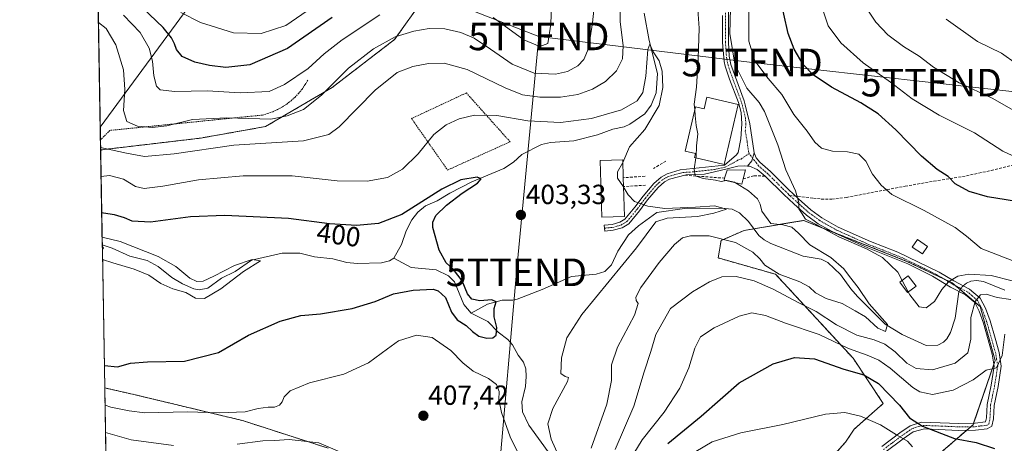
# Model space of a CAD drawing. Units: metres. Extents: x 616771 to 620197, y 4782644 to 4785016.
# Drawn here: x 616771 to 617128, y 4783144 to 4783297 of the extents above; entities that cross this region are included whole.
import ezdxf
from ezdxf.enums import TextEntityAlignment as Align

# ---------------------------------------------------------------- set-up
doc = ezdxf.new("R2010")
doc.units = ezdxf.units.M
doc.header["$MEASUREMENT"] = 0
for name, pattern in [('TRAZO_Y_PUNTO', [1, 0.5, -0.25, 0, -0.25]), ('TRAZOS', [0.75, 0.5, -0.25]), ('TRAZOSX2', [1.5, 1, -0.5])]:
    doc.linetypes.add(name, pattern=pattern)
doc.layers.get('0').update_dxf_attribs({"lineweight": 5})
for name, color, linetype, lineweight in [('Alambrada', 19, 'TRAZOS', 0), ('Arbolado forestal', 92, 'TRAZOS', 0), ('Arbolado forestal CxS', 92, 'Continuous', 0), ('Camino', 19, 'Continuous', 0), ('Camino Cxs', 19, 'Continuous', 0), ('Camino eje', 39, 'TRAZO_Y_PUNTO', 13), ('Carátula', 7, 'Continuous', 5), ('Comarca CxS', 133, 'Continuous', 0), ('Comunidad Autónoma CxS', 142, 'Continuous', 0), ('Corriente natural lineal', 142, 'Continuous', 13), ('Corriente natural lineal oculto', 19, 'TRAZO_Y_PUNTO', 13), ('Curva de nivel maestra', 36, 'Continuous', 30), ('Curva de nivel normal', 36, 'Continuous', 0), ('Edificación', 1, 'Continuous', 13), ('Edificación Cxs', 1, 'Continuous', 13), ('Edificación ligera', 1, 'Continuous', 0), ('Edificación ligera Cxs', 1, 'Continuous', 0), ('Municipio CxS', 142, 'Continuous', 0), ('Muro lineal', 1, 'TRAZOSX2', 13), ('Pista no pavimentada', 254, 'Continuous', 13), ('Pista no pavimentada Cxs', 254, 'Continuous', 0), ('Pista pavimentada eje', 135, 'TRAZO_Y_PUNTO', 0), ('Prado', 92, 'Continuous', 0), ('Prado CxS', 92, 'Continuous', 0), ('Provincia CxS', 1, 'Continuous', 0), ('Punto de cota en terreno', 7, 'Continuous', 0), ('Rótulo de curva de nivel directora', 19, 'Continuous', 0), ('Rótulo de punto de cota en terreno', 19, 'Continuous', 0), ('Senda', 19, 'TRAZOSX2', 0), ('Tendido', 6, 'Continuous', 0), ('Torre de tendido puntual', 7, 'Continuous', 0)]:
    doc.layers.add(name, color=color, linetype=linetype, lineweight=lineweight)
doc.styles.add('Arial', font='txt', dxfattribs={"height": 0.2})

# ---------------------------------------------------------------- blocks, each defined once
blk = doc.blocks.new('*U159')
at = {"layer": 'Arbolado forestal CxS', "color": 92, "linetype": 'Continuous', "lineweight": 0}
for points in [[(616917.96, 4783305.22, 419.38), (616907.21, 4783290.17, 414.52), (616884.63, 4783272.83, 414.31), (616860.47, 4783258.65, 413.02), (616836.83, 4783254.44, 411.22), (616801.12, 4783250.24, 409.38), (616800.67, 4783249.96, 409.25), (616799.58, 4783313.75, 425.74)], [(616802.57, 4783139.52, 414.56), (616802.15, 4783163.93, 402.77), (616812.7, 4783161.57, 402.75), (616852.09, 4783152.12, 406.16), (616883.08, 4783142.13, 410.18)], [(617065.46, 4783138.54, 436.42), (617070.71, 4783144.32, 433.44), (617073.86, 4783149.05, 431.33), (617084.35, 4783158.3, 426.39), (617073.42, 4783174.69, 422.03), (617045.33, 4783205.12, 410.52), (617024.49, 4783211.04, 412.64), (617025.54, 4783217.35, 410.04), (617028.1, 4783218.47, 409.05), (617033.94, 4783221.03, 406.88), (617055.47, 4783224.63, 413.52), (617092.93, 4783209.8, 415.53), (617109.32, 4783202, 414.05), (617119.46, 4783193.42, 415.29), (617124.93, 4783173.91, 419.21), (617116.93, 4783150.62, 423.04), (617105.38, 4783140.64, 427.09)]]:
    blk.add_polyline3d(points, dxfattribs=at)
blk.add_polyline3d([(616801.7, 4783214.55, 393.82), (616801.29, 4783214.22, 393.73), (616801.27, 4783215.19, 393.97), (616801.7, 4783214.55, 393.82)], close=True, dxfattribs=at)
blk = doc.blocks.new('*U172')
at = {"layer": 'Curva de nivel normal', "color": 36, "linetype": 'Continuous', "lineweight": 0}
blk.add_polyline3d([(617132.66, 4783281.38, 440), (617127.22, 4783285.24, 440), (617118.56, 4783289.5, 440), (617107.16, 4783297.56, 440)], dxfattribs=at)
blk = doc.blocks.new('*U183')
at = {"layer": 'Curva de nivel normal', "color": 36, "linetype": 'Continuous', "lineweight": 0}
for points in [[(616829.78, 4783299.96, 430), (616836.84, 4783296.32, 430), (616848.88, 4783292.6, 430), (616858.85, 4783292.35, 430), (616867.77, 4783295.25, 430), (616877.5, 4783301.88, 430)], [(617061.8, 4783302.77, 430), (617064.42, 4783295.18, 430), (617069.03, 4783289.03, 430), (617077.04, 4783281.7, 430), (617086.93, 4783274.76, 430), (617094.81, 4783268.66, 430), (617104.57, 4783262.71, 430), (617117.44, 4783256.35, 430), (617127.64, 4783249.67, 430), (617134.17, 4783246.67, 430)], [(617094.94, 4783142.62, 430), (617093.16, 4783144.61, 430), (617089.2, 4783146.9, 430), (617083.32, 4783150.57, 430), (617076.11, 4783153.66, 430), (617070.43, 4783155.08, 430), (617063.44, 4783154.38, 430), (617048, 4783150.7, 430), (617032.67, 4783147.64, 430), (617022.34, 4783144.45, 430), (617016.37, 4783140.89, 430)]]:
    blk.add_polyline3d(points, dxfattribs=at)
blk = doc.blocks.new('*U187')
at = {"layer": 'Curva de nivel normal', "color": 36, "linetype": 'Continuous', "lineweight": 0}
blk.add_polyline3d([(616801.21, 4783218.54, 395), (616807.74, 4783216.97, 395), (616821.56, 4783211.56, 395), (616827.96, 4783207.91, 395), (616832.96, 4783203.74, 395), (616835.55, 4783202.52, 395), (616837.84, 4783202.65, 395), (616841.75, 4783204.38, 395), (616849.21, 4783208.35, 395), (616855.54, 4783210.46, 395), (616858.56, 4783210.03, 395), (616852.48, 4783206.1, 395), (616844.18, 4783199.87, 395), (616838.28, 4783196.37, 395), (616835.02, 4783196.51, 395), (616831.52, 4783198.5, 395), (616826.84, 4783199.82, 395), (616822.5, 4783201.81, 395), (616818.09, 4783204.74, 395), (616812.85, 4783206.97, 395), (616805.06, 4783209.26, 395), (616801.38, 4783210.5, 395), (616801.35, 4783210.5, 395)], dxfattribs=at)
blk = doc.blocks.new('*U204')
at = {"layer": 'Curva de nivel normal', "color": 36, "linetype": 'Continuous', "lineweight": 0}
blk.add_polyline3d([(617135.95, 4783262.04, 435), (617123.88, 4783268.9, 435), (617111.82, 4783274.5, 435), (617102.58, 4783280.16, 435), (617097.32, 4783284.14, 435), (617091.66, 4783287.62, 435), (617085.96, 4783291.83, 435), (617081.64, 4783296.49, 435), (617078.49, 4783301.16, 435)], dxfattribs=at)
blk = doc.blocks.new('*U233')
at = {"layer": 'Curva de nivel normal', "color": 36, "linetype": 'Continuous', "lineweight": 0}
for points in [[(616993.98, 4783140.22, 420), (616997, 4783145.13, 420), (617004.9, 4783155.16, 420), (617010.62, 4783163.82, 420), (617013.83, 4783171.18, 420), (617016.02, 4783178.34, 420), (617018.08, 4783182.42, 420), (617023, 4783185.75, 420), (617032.12, 4783189.99, 420), (617036.74, 4783191.12, 420), (617041.63, 4783190.14, 420), (617048.96, 4783187.44, 420), (617061.13, 4783183.35, 420), (617071.73, 4783178.26, 420), (617078.47, 4783175.82, 420), (617082.71, 4783174.01, 420), (617086.9, 4783171.05, 420), (617095.12, 4783164.1, 420), (617097.62, 4783162.58, 420), (617102.14, 4783161.51, 420), (617109.68, 4783163.09, 420), (617116.98, 4783166.92, 420), (617121.65, 4783170.36, 420), (617125.34, 4783171.23, 420), (617127.5, 4783175.71, 420), (617128.45, 4783183.44, 420)], [(617131.64, 4783209.83, 420), (617119.78, 4783214.45, 420), (617114.58, 4783218.9, 420), (617110.42, 4783222.12, 420), (617099.17, 4783228.25, 420), (617087.42, 4783234.03, 420), (617083.62, 4783237.36, 420), (617080.45, 4783241.4, 420), (617078.01, 4783246.11, 420), (617075.5, 4783248.63, 420), (617071.36, 4783249.54, 420), (617065.99, 4783249.7, 420), (617061.99, 4783250.85, 420), (617059.6, 4783253.02, 420), (617056.76, 4783257, 420), (617051.96, 4783263.03, 420), (617047.6, 4783270.28, 420), (617042.62, 4783276.02, 420), (617037.84, 4783282.5, 420), (617035.62, 4783289.62, 420), (617035.68, 4783301.74, 420)], [(616964.85, 4783323.12, 420), (616963.81, 4783295.69, 420), (616962.72, 4783288.74, 420), (616959.87, 4783287.62, 420), (616954.11, 4783290.09, 420), (616942.99, 4783298.2, 420)], [(616901.84, 4783299.14, 420), (616888.19, 4783290.08, 420), (616881.72, 4783285.02, 420), (616875.86, 4783279.66, 420), (616867.33, 4783273.87, 420), (616861.7, 4783271.29, 420), (616851.21, 4783270.88, 420), (616839.42, 4783271.58, 420), (616827.56, 4783271.29, 420), (616822.3, 4783271.91, 420), (616820.9, 4783273.22, 420), (616819.95, 4783277, 420), (616819.5, 4783282.31, 420), (616818.23, 4783286.99, 420), (616814.95, 4783292.66, 420), (616808.9, 4783299, 420)]]:
    blk.add_polyline3d(points, dxfattribs=at)
blk = doc.blocks.new('*U246')
at = {"layer": 'Curva de nivel normal', "color": 36, "linetype": 'Continuous', "lineweight": 0}
blk.add_polyline3d([(616989.92, 4783245.67, 405), (616992.41, 4783251.35, 405), (616997.91, 4783257.58, 405), (617003.16, 4783266.29, 405), (617004.49, 4783272.84, 405), (617004.19, 4783278.7, 405), (617003.09, 4783282.42, 405), (617000.99, 4783285.74, 405), (616999.74, 4783288.52, 405), (616999.06, 4783286.54, 405), (616998.34, 4783276.85, 405), (616997.17, 4783271.03, 405), (616995.11, 4783267.94, 405), (616989.48, 4783264.66, 405), (616978.55, 4783261.55, 405), (616967.38, 4783260.08, 405), (616955.47, 4783260.72, 405), (616944.3, 4783262.66, 405), (616936.17, 4783262.75, 405), (616930.65, 4783261.47, 405), (616925.88, 4783259.32, 405), (616921.5, 4783255.74, 405), (616915.78, 4783248.78, 405), (616910.13, 4783243.17, 405), (616904.64, 4783240.24, 405), (616897.23, 4783238.86, 405), (616886.44, 4783239.02, 405), (616870.13, 4783240.76, 405), (616852.38, 4783240.82, 405), (616836.14, 4783239.28, 405), (616823.2, 4783237.04, 405), (616816.41, 4783236.22, 405), (616813.26, 4783236.96, 405), (616808.95, 4783239.63, 405), (616803.82, 4783240.92, 405), (616800.83, 4783240.58, 405)], dxfattribs=at)
blk = doc.blocks.new('*U256')
at = {"layer": 'Curva de nivel maestra', "color": 36, "linetype": 'Continuous', "lineweight": 30}
blk.add_polyline3d([(616802.01, 4783172.09, 400), (616806.78, 4783171.59, 400), (616811.47, 4783172.86, 400), (616817.7, 4783173.42, 400), (616831.03, 4783173.66, 400), (616843.37, 4783176.82, 400), (616854.22, 4783183.01, 400), (616865.78, 4783188.09, 400), (616873.21, 4783190.18, 400), (616880.35, 4783190.8, 400), (616891.87, 4783192.73, 400), (616900.23, 4783195.22, 400), (616906.78, 4783198.09, 400), (616913.89, 4783199.35, 400), (616921.16, 4783199.7, 400), (616923.01, 4783199.13, 400), (616925.72, 4783196.65, 400), (616927.88, 4783191.43, 400), (616929.9, 4783188.67, 400), (616933.22, 4783186.58, 400), (616935.41, 4783184.41, 400), (616937.74, 4783182.74, 400), (616940.66, 4783181.99, 400), (616942.85, 4783182.11, 400), (616944.04, 4783183.07, 400), (616944.29, 4783185.88, 400), (616943.25, 4783189.67, 400), (616943.35, 4783192.68, 400), (616944.04, 4783195.12, 400), (616942.44, 4783195.86, 400), (616938.14, 4783195.51, 400), (616935.24, 4783196.12, 400), (616933.62, 4783198.09, 400), (616931.66, 4783202.77, 400), (616928.54, 4783206.87, 400), (616925.92, 4783209.28, 400), (616923.38, 4783213.83, 400), (616921.08, 4783222.06, 400), (616921.02, 4783223.96, 400), (616922.12, 4783226.44, 400), (616926, 4783230.12, 400), (616931.7, 4783234.55, 400), (616937.21, 4783238.18, 400), (616938.61, 4783239.73, 400), (616937.1, 4783240.31, 400), (616931.18, 4783239.39, 400), (616924.3, 4783236, 400), (616909.9, 4783226.82, 400), (616901.36, 4783223.55, 400), (616893.43, 4783222.8, 400), (616883.64, 4783223.4, 400), (616868.77, 4783225.28, 400), (616845.68, 4783226.46, 400), (616833.26, 4783225.9, 400), (616818.79, 4783224.04, 400), (616812.15, 4783224.38, 400), (616809.37, 4783225.56, 400), (616805.7, 4783226.63, 400), (616801.71, 4783227.32, 400), (616801.06, 4783227.4, 400)], dxfattribs=at)
blk = doc.blocks.new('5PATER')
at = {"layer": 'Carátula', "linetype": 'Continuous', "lineweight": 5}
h = blk.add_hatch(color=250, dxfattribs=at)
edge = h.paths.add_edge_path()
edge.add_ellipse((0, 0.01), major_axis=(-1.33, -1.34), ratio=0.999422, start_angle=0, end_angle=360)
blk = doc.blocks.new('5TTEND')
blk.add_text('5TTEND', height=10).set_placement((0, 0), align=Align.MIDDLE_CENTER)

msp = doc.modelspace()

# ---------------------------------------------------------------- linework, layer by layer
at = {"layer": 'Alambrada', "color": 19, "linetype": 'TRAZOS', "lineweight": 0}
for points in [[(616875.76, 4783275.49, 431.52), (616874.78, 4783273.82, 429.24), (616873.68, 4783272.22, 424.54), (616872.46, 4783270.71, 421.07), (616871.12, 4783269.3, 420.05), (616869.68, 4783268, 418.83), (616868.15, 4783266.81, 417.58), (616866.53, 4783265.75, 417.31), (616864.83, 4783264.81, 417.52), (616863.06, 4783264, 417.17), (616861.24, 4783263.34, 416.93), (616859.37, 4783262.81, 416.43), (616804.02, 4783257.24, 413.82), (616800.61, 4783253.83, 411.32)], [(616926.42, 4783242.88, 402.12), (616949.07, 4783253.13, 402.73), (616933.23, 4783270.83, 407.12), (616913.36, 4783261.55, 407.31), (616926.42, 4783242.88, 402.12)]]:
    msp.add_polyline3d(points, dxfattribs=at)
at = {"layer": 'Arbolado forestal', "color": 92, "linetype": 'TRAZOS', "lineweight": 0}
for points in [[(616898.67, 4783346.19, 438.77), (616908.22, 4783335.52, 434.6), (616914.99, 4783325.74, 429.45), (616915.73, 4783324.68, 429.12), (616916.46, 4783323.62, 428.77), (616917.96, 4783321.45, 427.75), (616917.96, 4783305.22, 419.38), (616907.21, 4783290.17, 414.52), (616884.63, 4783272.83, 414.31), (616860.47, 4783258.65, 413.02), (616836.83, 4783254.44, 411.22), (616801.12, 4783250.24, 409.38), (616800.67, 4783249.96, 409.25)], [(616800.67, 4783249.96, 409.25), (616800.61, 4783253.83, 410.82), (616799.58, 4783313.75, 425.74)], [(617065.46, 4783138.54, 436.42), (617070.71, 4783144.32, 433.44), (617073.86, 4783149.05, 431.33), (617084.35, 4783158.3, 426.39), (617073.42, 4783174.69, 422.03), (617045.33, 4783205.12, 410.52), (617024.49, 4783211.04, 412.64), (617025.54, 4783217.35, 410.04), (617028.1, 4783218.47, 409.05), (617033.94, 4783221.03, 406.88), (617037.43, 4783221.61, 406.72), (617055.47, 4783224.63, 413.52), (617066.16, 4783220.4, 414.63), (617092.93, 4783209.8, 415.53), (617106.26, 4783203.46, 415.11), (617109.32, 4783202, 414.05), (617110.54, 4783200.97, 413.86), (617112.21, 4783199.55, 413.98), (617119.46, 4783193.42, 415.29), (617124.93, 4783173.91, 419.21), (617124.46, 4783172.55, 419.39), (617117.11, 4783151.14, 422.94), (617116.93, 4783150.62, 423.04), (617116.06, 4783149.87, 423.18), (617114.59, 4783148.6, 423.47), (617105.38, 4783140.64, 427.09)], [(616801.29, 4783214.22, 393.73), (616801.27, 4783215.19, 393.97)], [(616801.27, 4783215.19, 393.97), (616801.7, 4783214.55, 393.82), (616801.29, 4783214.22, 393.73)], [(616802.57, 4783139.52, 414.56), (616802.15, 4783163.93, 402.77)], [(616802.15, 4783163.93, 402.77), (616812.7, 4783161.57, 402.75), (616852.09, 4783152.12, 406.16), (616883.08, 4783142.13, 410.18)]]:
    msp.add_polyline3d(points, dxfattribs=at)
at = {"layer": 'Camino', "color": 19, "linetype": 'Continuous', "lineweight": 0}
for points in [[(617035.14, 4783244.32, 411.52), (617036.77, 4783246.17, 411.72), (617037.59, 4783249.09, 411.94)], [(617037.59, 4783249.09, 411.94), (617038.33, 4783247.25, 411.93), (617039.57, 4783245.7, 411.98), (617043.43, 4783242.35, 412.57), (617049.99, 4783235.84, 414), (617053.63, 4783232.46, 414.67), (617058.1, 4783228.51, 415.54), (617062.13, 4783225.55, 415.65), (617068.02, 4783222.24, 415.39), (617079.71, 4783217, 415.47), (617089.64, 4783213.18, 415.53), (617104.63, 4783205.92, 416.14), (617109.95, 4783202.69, 413.98), (617115.58, 4783199.78, 414.08), (617119.49, 4783196.46, 414.86), (617121.41, 4783192.83, 415.83), (617123.08, 4783188.21, 417.2), (617124.86, 4783181.93, 418.66), (617126.33, 4783176.77, 419.17), (617127.11, 4783171.87, 419.96), (617125.96, 4783164.49, 420.97), (617124.52, 4783157.59, 421.83), (617124.29, 4783152.79, 422.73), (617123.69, 4783150.06, 423.14), (617122.03, 4783149.08, 423.31), (617117.79, 4783148.63, 423.42), (617111.73, 4783148.57, 423.54), (617099.32, 4783149.13, 425.29), (617095.22, 4783148.02, 426.99), (617091.6, 4783145.53, 429.62), (617084.97, 4783140.56, 434.15)], [(617083.8, 4783142.67, 433.42), (617090.38, 4783147.61, 428.84), (617094.09, 4783150.16, 426.36), (617098.26, 4783151.56, 424.71), (617111.7, 4783151.09, 422.84), (617117.65, 4783151.14, 422.93), (617121.47, 4783151.66, 422.79), (617121.79, 4783153.12, 422.51), (617122.02, 4783157.9, 421.72), (617123.48, 4783164.94, 420.91), (617124.57, 4783171.86, 419.55), (617123.87, 4783176.23, 418.79), (617120.68, 4783187.44, 416.53), (617119.11, 4783191.81, 415.46), (617117.49, 4783194.86, 414.72), (617114.17, 4783197.67, 414.22), (617108.72, 4783200.5, 413.88), (617102.17, 4783204.4, 415.94), (617093.22, 4783208.86, 415.48), (617078.74, 4783214.67, 414.88), (617066.89, 4783219.99, 414.66), (617060.76, 4783223.44, 414.94), (617056.52, 4783226.55, 414.73), (617051.89, 4783230.65, 413.71), (617048.25, 4783234.03, 413.08), (617041.52, 4783240.7, 411.91), (617038.7, 4783243.13, 411.75), (617035.88, 4783244.24, 411.56), (617035.14, 4783244.32, 411.52)]]:
    msp.add_polyline3d(points, dxfattribs=at)
at = {"layer": 'Camino Cxs', "color": 19, "linetype": 'Continuous', "lineweight": 0}
msp.add_polyline3d([(617083.8, 4783142.67, 433.42), (617090.38, 4783147.61, 428.84), (617094.09, 4783150.16, 426.36), (617098.26, 4783151.56, 424.71), (617111.7, 4783151.09, 422.84), (617117.65, 4783151.14, 422.93), (617121.47, 4783151.66, 422.79), (617121.79, 4783153.12, 422.51), (617122.02, 4783157.9, 421.72), (617123.48, 4783164.94, 420.91), (617124.57, 4783171.86, 419.55), (617123.87, 4783176.23, 418.79), (617120.68, 4783187.44, 416.53), (617119.11, 4783191.81, 415.46), (617117.49, 4783194.86, 414.72), (617114.17, 4783197.67, 414.22), (617108.72, 4783200.5, 413.88), (617102.17, 4783204.4, 415.94), (617093.22, 4783208.86, 415.48), (617078.74, 4783214.67, 414.88), (617066.89, 4783219.99, 414.66), (617060.76, 4783223.44, 414.94), (617056.52, 4783226.55, 414.73), (617051.89, 4783230.65, 413.71), (617048.25, 4783234.03, 413.08), (617041.52, 4783240.7, 411.91), (617038.7, 4783243.13, 411.75), (617035.88, 4783244.24, 411.56), (617035.14, 4783244.32, 411.52), (617035.14, 4783244.32, 411.52), (617036.77, 4783246.17, 411.72), (617037.59, 4783249.09, 411.94), (617038.33, 4783247.25, 411.93), (617039.57, 4783245.7, 411.98), (617043.43, 4783242.35, 412.57), (617049.99, 4783235.84, 414), (617053.63, 4783232.46, 414.67), (617058.1, 4783228.51, 415.54), (617062.13, 4783225.55, 415.65), (617068.02, 4783222.24, 415.39), (617079.71, 4783217, 415.47), (617089.64, 4783213.18, 415.53), (617104.63, 4783205.92, 416.14), (617109.95, 4783202.69, 413.98), (617115.58, 4783199.78, 414.08), (617119.49, 4783196.46, 414.86), (617121.41, 4783192.83, 415.83), (617123.08, 4783188.21, 417.2), (617124.86, 4783181.93, 418.66), (617126.33, 4783176.77, 419.17), (617127.11, 4783171.87, 419.96), (617125.96, 4783164.49, 420.97), (617124.52, 4783157.59, 421.83), (617124.29, 4783152.79, 422.73), (617123.69, 4783150.06, 423.14), (617122.03, 4783149.08, 423.31), (617117.79, 4783148.63, 423.42), (617111.73, 4783148.57, 423.54), (617099.32, 4783149.13, 425.29), (617095.22, 4783148.02, 426.99), (617091.6, 4783145.53, 429.62), (617084.97, 4783140.56, 434.15)], dxfattribs=at)
at = {"layer": 'Camino eje', "color": 39, "linetype": 'TRAZO_Y_PUNTO', "lineweight": 13}
for points in [[(617050.37, 4783233.7, 413.92), (617049.99, 4783234.13, 413.81), (617049.12, 4783234.94, 413.55), (617045.84, 4783238.19, 412.86), (617042.48, 4783241.53, 412.23), (617041.07, 4783242.74, 411.98), (617039.14, 4783244.42, 411.87), (617035.71, 4783248.88, 411.78)], [(617084.39, 4783141.62, 433.77), (617087.7, 4783144.1, 431.65), (617090.99, 4783146.57, 429.23), (617094.66, 4783149.09, 426.68), (617096.74, 4783149.79, 425.76), (617098.79, 4783150.35, 425.01), (617105.51, 4783150.11, 423.59), (617111.72, 4783149.83, 423.19), (617114.69, 4783149.86, 423.19), (617117.72, 4783149.89, 423.17), (617119.63, 4783150.15, 423.11), (617121.76, 4783150.37, 423.05), (617122.58, 4783150.86, 422.98), (617123.04, 4783152.96, 422.62), (617123.27, 4783157.75, 421.77), (617124, 4783161.27, 421.37), (617124.72, 4783164.72, 420.94), (617125.27, 4783168.18, 420.34), (617125.84, 4783171.87, 419.69), (617125.45, 4783174.32, 419.26), (617125.1, 4783176.5, 418.98), (617122.77, 4783184.69, 417.76), (617121.88, 4783187.83, 416.83), (617121.1, 4783190.01, 416.2), (617120.26, 4783192.32, 415.64), (617119.45, 4783193.85, 415.23), (617118.49, 4783195.66, 414.82), (617116.54, 4783197.32, 414.42), (617114.88, 4783198.73, 414.23), (617112.06, 4783200.18, 413.91), (617109.34, 4783201.6, 414), (617106.68, 4783203.21, 414.92), (617103.4, 4783205.16, 415.96), (617098.93, 4783207.39, 415.92), (617091.43, 4783211.02, 415.49), (617084.19, 4783213.93, 415.24), (617079.23, 4783215.84, 415.17), (617073.38, 4783218.46, 415.22), (617067.46, 4783221.12, 415.03), (617064.51, 4783222.77, 415.09), (617061.45, 4783224.5, 415.35), (617057.31, 4783227.53, 415.14), (617055, 4783229.58, 414.66), (617052.76, 4783231.56, 414.22), (617051.85, 4783232.4, 414.16), (617050.37, 4783233.7, 413.92)]]:
    msp.add_polyline3d(points, dxfattribs=at)
at = {"layer": 'Comarca CxS', "color": 133, "linetype": 'Continuous', "lineweight": 0}
msp.add_polyline3d([(620197.14, 4782702.51, 563.73), (616811.1, 4782643.56, 502.31), (616771.32, 4784957.14, 392.99), (620156.22, 4785016.14, 690.7), (620197.14, 4782702.51, 563.73)], close=True, dxfattribs=at)
msp.add_polyline3d([(620197.14, 4782702.51, 563.73), (616811.1, 4782643.56, 502.31), (616771.32, 4784957.14, 392.99), (620156.22, 4785016.14, 690.7), (620197.14, 4782702.51, 563.73)], close=True, dxfattribs=at)
at = {"layer": 'Comunidad Autónoma CxS', "color": 142, "linetype": 'Continuous', "lineweight": 0}
msp.add_polyline3d([(620197.14, 4782702.51, 563.73), (616811.1, 4782643.56, 502.31), (616771.32, 4784957.14, 392.99), (620156.22, 4785016.14, 690.7), (620197.14, 4782702.51, 563.73)], close=True, dxfattribs=at)
msp.add_polyline3d([(620197.14, 4782702.51, 563.73), (616811.1, 4782643.56, 502.31), (616771.32, 4784957.14, 392.99), (620156.22, 4785016.14, 690.7), (620197.14, 4782702.51, 563.73)], close=True, dxfattribs=at)
at = {"layer": 'Corriente natural lineal', "color": 142, "linetype": 'Continuous', "lineweight": 13}
for points in [[(616997.68, 4783299.76, 405.97), (616999.45, 4783289.85, 405.45), (617002.55, 4783277.88, 404.59), (617002.04, 4783270.88, 404.29), (617000.24, 4783266.39, 404.1), (616997.95, 4783263.31, 403.73), (616992.47, 4783259.51, 403.58), (616990.42, 4783258.5, 403.37), (616986.29, 4783257.67, 403.5), (616980.77, 4783255.62, 402.99), (616972.15, 4783253.48, 401.88), (616963.72, 4783252.84, 401.82), (616960.42, 4783252.09, 401.75), (616953.34, 4783248.48, 400.87), (616950.29, 4783245.71, 400.78), (616946.79, 4783243.43, 400.34), (616935.17, 4783238.61, 399.66), (616927.19, 4783234.52, 399.31), (616922.66, 4783231.75, 399.36), (616918.47, 4783229.92, 399.29), (616915.7, 4783227.65, 398.82), (616913.45, 4783224.87, 398.75), (616911.45, 4783220.86, 398.08), (616909.7, 4783215.89, 397.69), (616907, 4783211, 396.77)], [(617111.81, 4783198.89, 414.04), (617111.75, 4783198.79, 414.05), (617110.4, 4783189.21, 413.18), (617108.73, 4783183.99, 411.98), (617107.4, 4783181.72, 411.59), (617106.17, 4783180.52, 411.4), (617104.17, 4783179.45, 411.26), (617099.93, 4783179.33, 410.98), (617091.15, 4783183.26, 410.68), (617085.04, 4783187.08, 410.51), (617075.02, 4783197.01, 409.34), (617072.57, 4783199.79, 408.94), (617068.88, 4783205.01, 408.97), (617064.23, 4783209.39, 408.74), (617061.83, 4783210.54, 408.91), (617055.29, 4783211.7, 408.01), (617043.62, 4783216.26, 407.85), (617041.24, 4783217.54, 407.62), (617039.21, 4783219.21, 406.92), (617035.45, 4783224.28, 406.72), (617032.22, 4783227.41, 405.77), (617029.54, 4783228.66, 404.92), (617025.7, 4783229.08, 404.63), (617012.36, 4783228.94, 404.02), (617002.31, 4783227.49, 404.83), (616995.57, 4783222.61, 403.11), (616992, 4783219.35, 402.67), (616988.14, 4783213.45, 402.77), (616985.88, 4783208.52, 402.31), (616983.44, 4783206.15, 402.99), (616980.3, 4783205.16, 402.35), (616971.3, 4783204.31, 401.13), (616960.75, 4783199.56, 400.47), (616951.62, 4783196.07, 401.02), (616950.02, 4783195.7, 401.03), (616946.24, 4783195.71, 400.92), (616940.9, 4783194.29, 399.36), (616935, 4783191, 399.16)], [(616907, 4783211, 396.77), (616905.38, 4783210.03, 396.61), (616902.41, 4783209.32, 396.45), (616893.68, 4783209.02, 396.15), (616889.85, 4783209.44, 396.16), (616884.88, 4783210.73, 396.33), (616878.17, 4783211.46, 396.18), (616872.88, 4783212.8, 395.87), (616866.47, 4783212.73, 395.64), (616855.32, 4783210.23, 395.42), (616849.45, 4783206.16, 395), (616844.53, 4783203.75, 394.63), (616839.46, 4783200.11, 394.51), (616836.39, 4783199.45, 394.26), (616834.43, 4783199.85, 394.53), (616830.39, 4783201.66, 394.6), (616826.49, 4783203.96, 393.73), (616821.52, 4783207.96, 393.85), (616817.55, 4783210.05, 393.98), (616811.27, 4783211.7, 393.77), (616804.86, 4783214.57, 393.88), (616801.26, 4783215.75, 394.11)], [(616935, 4783191, 399.16), (616932.34, 4783194.16, 399.12), (616928.89, 4783202.32, 398.76), (616926.81, 4783204.61, 398.14), (616922.24, 4783206.7, 397.67), (616913.24, 4783207.59, 397.09), (616907, 4783211, 396.77)], [(617128.47, 4783199.42, 414.32), (617120.63, 4783202.46, 414.25), (617118.2, 4783202.82, 413.8), (617116.09, 4783202.6, 413.56), (617114.51, 4783201.95, 413.69), (617113.37, 4783200.92, 413.84)], [(616963.9, 4783139.46, 403.29), (616955.9, 4783150.45, 402.75), (616953.62, 4783155.25, 402.56), (616953.31, 4783158.92, 403.32), (616954.66, 4783164.5, 403.1), (616954.95, 4783168.03, 402.8), (616954.76, 4783170.86, 402.5), (616953.93, 4783173.31, 402.12), (616951.99, 4783175.83, 401.75), (616949.95, 4783179.51, 401.48), (616948.23, 4783181.46, 401.12), (616944.76, 4783184.14, 400.19), (616941, 4783188.01, 399.13), (616935, 4783191, 399.16)]]:
    msp.add_polyline3d(points, dxfattribs=at)
at = {"layer": 'Corriente natural lineal oculto', "color": 19, "linetype": 'TRAZO_Y_PUNTO', "lineweight": 13}
msp.add_polyline3d([(617113.37, 4783200.92, 413.84), (617112.63, 4783200.25, 413.91), (617111.81, 4783198.89, 414.04)], dxfattribs=at)
at = {"layer": 'Curva de nivel maestra', "color": 36, "linetype": 'Continuous', "lineweight": 30}
for points in [[(617135.7, 4783231.05, 425), (617122.14, 4783233.17, 425), (617115.44, 4783235.06, 425), (617110.44, 4783237.92, 425), (617107.82, 4783240.59, 425), (617103.84, 4783243.08, 425), (617098.27, 4783247.92, 425), (617088.92, 4783257.44, 425), (617082.56, 4783263.2, 425), (617076.22, 4783267.23, 425), (617065.53, 4783272.87, 425), (617058.94, 4783277.33, 425), (617055.31, 4783281.14, 425), (617052.11, 4783286.66, 425), (617049.93, 4783292.33, 425), (617046.79, 4783306.45, 425)], [(616884.57, 4783298.18, 425), (616868.36, 4783286.97, 425), (616854.7, 4783280.98, 425), (616846.1, 4783280.05, 425), (616840.16, 4783280.72, 425), (616834.82, 4783281.94, 425), (616830.24, 4783284.08, 425), (616828.12, 4783286.54, 425), (616827.49, 4783288.62, 425), (616826.39, 4783290.78, 425), (616823.38, 4783294.49, 425), (616815.85, 4783301.64, 425)], [(617006.31, 4783143.76, 425), (617018.35, 4783153.69, 425), (617032.07, 4783165.83, 425), (617044.41, 4783172.68, 425), (617052.18, 4783175.01, 425), (617059.44, 4783174.46, 425), (617070.1, 4783170.79, 425), (617077.31, 4783168.73, 425), (617082.65, 4783165.58, 425), (617090.25, 4783157.67, 425), (617093.9, 4783153.12, 425), (617098.6, 4783150.03, 425), (617110.13, 4783145.58, 425), (617118, 4783144.14, 425), (617124.65, 4783142.02, 425)]]:
    msp.add_polyline3d(points, dxfattribs=at)
at = {"layer": 'Curva de nivel normal', "color": 36, "linetype": 'Continuous', "lineweight": 0}
for points in [[(616981.77, 4783322.5, 415), (616978.94, 4783296.18, 415), (616977.48, 4783286.92, 415), (616975.86, 4783282.98, 415), (616973.63, 4783280.62, 415), (616969.88, 4783278.6, 415), (616965.57, 4783277.62, 415), (616957.84, 4783277.97, 415), (616949.78, 4783281.29, 415), (616942.04, 4783286.67, 415), (616936.01, 4783290.62, 415), (616931.28, 4783292.72, 415), (616925.44, 4783294.03, 415), (616919.75, 4783294.12, 415), (616914.19, 4783293.24, 415), (616907.48, 4783291.12, 415), (616899.55, 4783286.85, 415), (616890.48, 4783279.76, 415), (616880.72, 4783270, 415), (616874.2, 4783264.81, 415), (616868.23, 4783262.52, 415), (616862.37, 4783261.34, 415), (616846.4, 4783261.84, 415), (616833.92, 4783261.16, 415), (616824.7, 4783258.91, 415), (616819.37, 4783258.28, 415), (616814.03, 4783258.79, 415), (616810.17, 4783260.45, 415), (616808.91, 4783264.46, 415), (616809.45, 4783272.09, 415), (616808.92, 4783279.23, 415), (616806.15, 4783288.31, 415), (616802.69, 4783294.11, 415), (616799.88, 4783296.36, 415)], [(617016.03, 4783264.75, 410), (617015.85, 4783266.74, 410), (617016.6, 4783272.94, 410), (617017.25, 4783283.25, 410), (617017.58, 4783294.24, 410), (617016.32, 4783313, 410)], [(616989.04, 4783308.2, 410), (616989.03, 4783296.76, 410), (616990.03, 4783287.83, 410), (616989.87, 4783283.14, 410), (616987.68, 4783278.77, 410), (616983.64, 4783274.93, 410), (616978.98, 4783272.23, 410), (616973.59, 4783270.31, 410), (616967.35, 4783269.3, 410), (616959.91, 4783269.31, 410), (616953.6, 4783270.1, 410), (616947.24, 4783272.62, 410), (616933.54, 4783279.34, 410), (616925.14, 4783281.63, 410), (616919.55, 4783281.49, 410), (616913.79, 4783280.4, 410), (616908.1, 4783278.22, 410), (616900.13, 4783271.86, 410), (616887.07, 4783258.5, 410), (616883.39, 4783255.74, 410), (616874.22, 4783253.41, 410), (616848.98, 4783251.9, 410), (616827.29, 4783248.71, 410), (616816.6, 4783247.81, 410), (616810.08, 4783249.03, 410), (616800.66, 4783251, 410)], [(617091.22, 4783202.87, 415), (617089.65, 4783205.85, 415), (617084.06, 4783211.25, 415), (617078.3, 4783214.38, 415), (617068.24, 4783218.67, 415), (617060.32, 4783223.09, 415), (617056.22, 4783225.1, 415), (617054.69, 4783227.39, 415), (617053.77, 4783228.89, 415), (617053.73, 4783231.17, 415), (617052.58, 4783235.38, 415), (617049.02, 4783243, 415), (617046.18, 4783252, 415), (617043.42, 4783258.67, 415), (617041.31, 4783264.05, 415), (617039.31, 4783267.4, 415), (617034.92, 4783272.51, 415), (617030.59, 4783281.28, 415), (617028.68, 4783292.32, 415), (617029.02, 4783301.41, 415)], [(617016.46, 4783247.29, 410), (617016.5, 4783247.52, 410), (617016.68, 4783251.68, 410), (617017.13, 4783256.01, 410), (617016.56, 4783258.97, 410), (617016.22, 4783262.64, 410), (617016.03, 4783264.75, 410)], [(616990.19, 4783236.77, 405), (616987.98, 4783239.9, 405), (616987.98, 4783242.28, 405), (616989.81, 4783245.42, 405), (616989.92, 4783245.67, 405)], [(617027.38, 4783239.08, 410), (617025.65, 4783238.75, 410), (617023.5, 4783239.17, 410), (617019.09, 4783239.76, 410), (617016.15, 4783240.84, 410), (617015.78, 4783243.18, 410), (617016.46, 4783247.29, 410)], [(616978.43, 4783142.11, 410), (616984.11, 4783158.08, 410), (616985.79, 4783166.64, 410), (616985.87, 4783172.34, 410), (616988, 4783178.68, 410), (616994.13, 4783190.35, 410), (616995.55, 4783194.51, 410), (616994.83, 4783195.67, 410), (616994.68, 4783196.84, 410), (616996.48, 4783200.27, 410), (617003.18, 4783209.39, 410), (617008.71, 4783215.92, 410), (617011.6, 4783218.31, 410), (617014.48, 4783219.06, 410), (617021.24, 4783219.04, 410), (617030.82, 4783216.69, 410), (617037.02, 4783213.08, 410), (617039.55, 4783210.68, 410), (617041.37, 4783208.39, 410), (617046.57, 4783205.1, 410), (617054.05, 4783202.41, 410), (617057.54, 4783200.58, 410), (617059.74, 4783198.44, 410), (617063.68, 4783196.38, 410), (617069.4, 4783194.48, 410), (617074.21, 4783191.92, 410), (617077.89, 4783189.69, 410), (617082.41, 4783185.57, 410), (617085.11, 4783184.42, 410), (617085.88, 4783186.9, 410), (617079.23, 4783194.37, 410), (617075.26, 4783200.36, 410), (617072.08, 4783204.26, 410), (617070.08, 4783207.08, 410), (617065.38, 4783211.23, 410), (617057.79, 4783215.81, 410), (617053.64, 4783219.99, 410), (617051.17, 4783222.19, 410), (617047.96, 4783222.98, 410), (617043.55, 4783223.57, 410), (617040.3, 4783227.94, 410), (617039.76, 4783230.58, 410), (617038.8, 4783232.42, 410), (617035.55, 4783235.3, 410), (617030.76, 4783238.26, 410)], [(617030.76, 4783238.26, 410), (617030.41, 4783238.48, 410), (617027.64, 4783239.13, 410), (617027.38, 4783239.08, 410)], [(616966.58, 4783139.44, 405), (616963.97, 4783145.37, 405), (616962.81, 4783150.97, 405), (616964.62, 4783156.48, 405), (616969.88, 4783166.22, 405), (616970.24, 4783167.68, 405), (616969.05, 4783168.04, 405), (616967.5, 4783169.21, 405), (616967.71, 4783174.85, 405), (616969.65, 4783182.13, 405), (616975.14, 4783190.5, 405), (616994.87, 4783214.68, 405), (617001.89, 4783224.13, 405), (617006, 4783225.39, 405), (617016.97, 4783226.1, 405), (617022.94, 4783227.26, 405), (617027.48, 4783228.71, 405), (617023.23, 4783229.87, 405), (617016.28, 4783229.38, 405), (617005.13, 4783228.9, 405), (616999.06, 4783229.84, 405), (616994.19, 4783231.52, 405), (616991.89, 4783233.85, 405), (616990.48, 4783236.36, 405), (616990.19, 4783236.77, 405)], [(617131.06, 4783202.8, 415), (617123.45, 4783204.65, 415), (617115.4, 4783205.15, 415), (617111.38, 4783204.4, 415), (617107.97, 4783202.39, 415), (617105.57, 4783199.6, 415), (617102.98, 4783195.26, 415), (617099.89, 4783193, 415), (617097.32, 4783193.29, 415), (617093.95, 4783197.67, 415), (617093.4, 4783198.71, 415)], [(616987.22, 4783141.68, 415), (616993.99, 4783157.36, 415), (616997.73, 4783169.79, 415), (617000.06, 4783177.1, 415), (617001.93, 4783183.28, 415), (617007.27, 4783192.68, 415), (617015.17, 4783198.76, 415), (617021.34, 4783202.34, 415), (617025.84, 4783204.16, 415), (617031.02, 4783204.34, 415), (617037.54, 4783202.72, 415), (617044.42, 4783199.77, 415), (617053.77, 4783194.79, 415), (617059.98, 4783191.62, 415), (617067.45, 4783186.75, 415), (617074.73, 4783183.08, 415), (617081.06, 4783181.36, 415), (617084.98, 4783179.78, 415), (617088.64, 4783176.99, 415), (617092.86, 4783172.92, 415), (617096.26, 4783170.93, 415), (617102.24, 4783170.45, 415), (617110.36, 4783172.86, 415), (617115.04, 4783176.68, 415), (617116.15, 4783181.59, 415), (617116.11, 4783189.51, 415), (617117.65, 4783195.27, 415), (617119.58, 4783197.7, 415), (617121.71, 4783197.96, 415), (617125.68, 4783196.71, 415), (617130.54, 4783195.96, 415)], [(617093.4, 4783198.71, 415), (617091.22, 4783202.87, 415)], [(616802.26, 4783157.64, 405), (616804.37, 4783156.98, 405), (616811.03, 4783155.66, 405), (616816.7, 4783154.95, 405), (616832.03, 4783155.28, 405), (616843.78, 4783154.95, 405), (616853, 4783155.31, 405), (616857.78, 4783156.43, 405), (616861.38, 4783156.96, 405), (616863.74, 4783156.98, 405), (616865.51, 4783157.73, 405), (616866.47, 4783158.86, 405), (616867.13, 4783160.69, 405), (616869.37, 4783162.89, 405), (616876.36, 4783165.81, 405), (616888.81, 4783168.9, 405), (616897.76, 4783173.06, 405), (616904.69, 4783178.06, 405), (616908.69, 4783180.95, 405), (616915.1, 4783183.07, 405), (616920.78, 4783182.26, 405), (616927.59, 4783177.53, 405), (616931.94, 4783173.02, 405), (616935.74, 4783170.02, 405), (616941.31, 4783167.32, 405), (616944.17, 4783165.24, 405), (616945.1, 4783162.68, 405), (616945.06, 4783159.8, 405), (616946, 4783155.02, 405), (616949.1, 4783146.18, 405), (616951.7, 4783141.06, 405)], [(616802.43, 4783147.78, 410), (616811.69, 4783145.17, 410), (616827.13, 4783143.06, 410)], [(616850.2, 4783143.59, 410), (616859.49, 4783144.72, 410), (616863.69, 4783144.89, 410), (616869.02, 4783145.27, 410), (616879.78, 4783144.02, 410), (616891.83, 4783138.85, 410)]]:
    msp.add_polyline3d(points, dxfattribs=at)
at = {"layer": 'Edificación', "color": 1, "linetype": 'Continuous', "lineweight": 13}
for points in [[(617031.8, 4783266.59, 415.94), (617026.69, 4783244.88, 416.52), (617015.96, 4783247.41, 417.1), (617016.29, 4783248.88, 417.25), (617012.51, 4783249.76, 412.15), (617016.26, 4783265.73, 412.63), (617019.4, 4783265.01, 416.57), (617020.41, 4783269.27, 417.15), (617031.8, 4783266.59, 415.94)], [(616990.53, 4783226.08, 409.38), (616982.35, 4783225.83, 410.45), (616981.71, 4783246.34, 409.09), (616989.89, 4783246.59, 409.24), (616990.1, 4783240.1, 410.9)], [(617026.84, 4783239.94, 413.61), (617027.71, 4783242.89, 413.76), (617034.42, 4783242.97, 412.35), (617033.56, 4783239.66, 413.41)], [(616990.1, 4783240.1, 410.9), (616990.19, 4783236.88, 410.79)], [(617033.56, 4783239.66, 413.41), (617033.05, 4783237.71, 412.86), (617026.64, 4783239.26, 413.54), (617026.84, 4783239.94, 413.61)], [(616990.19, 4783236.88, 410.79), (616990.53, 4783226.08, 409.38)]]:
    msp.add_polyline3d(points, dxfattribs=at)
at = {"layer": 'Edificación Cxs', "color": 1, "linetype": 'Continuous', "lineweight": 13}
for points in [[(617031.8, 4783266.59, 415.94), (617026.69, 4783244.88, 416.52), (617015.96, 4783247.41, 417.1), (617016.29, 4783248.88, 417.25), (617012.51, 4783249.76, 412.15), (617016.26, 4783265.73, 412.63), (617019.4, 4783265.01, 416.57), (617020.41, 4783269.27, 417.15), (617031.8, 4783266.59, 415.94)], [(616990.53, 4783226.08, 409.38), (616982.35, 4783225.83, 410.45), (616981.71, 4783246.34, 409.09), (616989.89, 4783246.59, 409.24), (616990.1, 4783240.1, 410.9), (616990.19, 4783236.88, 410.79), (616990.53, 4783226.08, 409.38)], [(617033.56, 4783239.66, 413.41), (617033.05, 4783237.71, 412.86), (617026.64, 4783239.26, 413.54), (617026.84, 4783239.94, 413.61), (617027.71, 4783242.89, 413.76), (617034.42, 4783242.97, 412.35), (617033.56, 4783239.66, 413.41)]]:
    msp.add_polyline3d(points, close=True, dxfattribs=at)
at = {"layer": 'Edificación ligera', "color": 1, "linetype": 'Continuous', "lineweight": 0}
for points in [[(617100.42, 4783215.21, 417.13), (617098.53, 4783212.47, 416.97), (617094.85, 4783215, 416.55), (617096.73, 4783217.75, 417.21), (617100.42, 4783215.21, 417.13)], [(617096.22, 4783200.82, 417.94), (617093.15, 4783198.52, 416.69), (617090.37, 4783202.23, 417.24), (617093.43, 4783204.53, 417.41), (617096.22, 4783200.82, 417.94)]]:
    msp.add_polyline3d(points, dxfattribs=at)
at = {"layer": 'Edificación ligera Cxs', "color": 1, "linetype": 'Continuous', "lineweight": 0}
for points in [[(617100.42, 4783215.21, 417.13), (617098.53, 4783212.47, 416.97), (617094.85, 4783215, 416.55), (617096.73, 4783217.75, 417.21), (617100.42, 4783215.21, 417.13)], [(617096.22, 4783200.82, 417.94), (617093.15, 4783198.52, 416.69), (617090.37, 4783202.23, 417.24), (617093.43, 4783204.53, 417.41), (617096.22, 4783200.82, 417.94)]]:
    msp.add_polyline3d(points, close=True, dxfattribs=at)
at = {"layer": 'Municipio CxS', "color": 142, "linetype": 'Continuous', "lineweight": 0}
msp.add_polyline3d([(620197.14, 4782702.51, 563.73), (616811.1, 4782643.56, 502.31), (616771.32, 4784957.14, 392.99), (620156.22, 4785016.14, 690.7), (620197.14, 4782702.51, 563.73)], close=True, dxfattribs=at)
msp.add_polyline3d([(620197.14, 4782702.51, 563.73), (616811.1, 4782643.56, 502.31), (616771.32, 4784957.14, 392.99), (620156.22, 4785016.14, 690.7), (620197.14, 4782702.51, 563.73)], close=True, dxfattribs=at)
at = {"layer": 'Muro lineal', "color": 1, "linetype": 'TRAZOSX2', "lineweight": 13}
for points in [[(617005.58, 4783246.12, 408.46), (617001.03, 4783243.45, 407.4)], [(616998.01, 4783240.64, 406.77), (616990.1, 4783240.1, 410.9)], [(617012.45, 4783241, 409.56), (617026.84, 4783239.94, 413.61)], [(617041.51, 4783240.7, 412.31), (617037.45, 4783240.8, 411.71), (617033.56, 4783239.66, 413.41)], [(616998.21, 4783237.41, 406.58), (616990.19, 4783236.88, 410.79)]]:
    msp.add_polyline3d(points, dxfattribs=at)
at = {"layer": 'Pista no pavimentada', "color": 254, "linetype": 'Continuous', "lineweight": 13}
for points in [[(617012.47, 4783241, 408.81), (617006.81, 4783239.54, 407.56), (617005.05, 4783238.59, 407.18), (617002.72, 4783236.55, 406.48), (616998.95, 4783232.05, 405.28), (616996, 4783228.08, 404.39), (616992.14, 4783223.42, 403.54), (616989.76, 4783221.97, 403.62), (616986.47, 4783221.05, 404.26), (616983.4, 4783220.76, 404.28), (616983.2, 4783222.89, 404.39), (616986.08, 4783223.16, 404.42), (616988.9, 4783223.95, 404.12), (616990.73, 4783225.06, 404.02), (616994.32, 4783229.4, 404.62), (616997.27, 4783233.38, 405.36), (617001.19, 4783238.05, 406.56), (617003.82, 4783240.36, 407.18), (617006.01, 4783241.53, 407.65), (617010.73, 4783242.9, 408.76), (617026.8, 4783244.7, 410.93), (617031.17, 4783248.4, 411.55), (617031.73, 4783249.25, 411.61), (617032.74, 4783254.21, 411.79), (617033.13, 4783259.65, 412.12), (617032.84, 4783263.69, 412.5), (617031.88, 4783267.3, 412.91), (617028.64, 4783275.82, 413.86), (617027.07, 4783280.56, 414.3), (617026.66, 4783282.25, 414.28), (617026.06, 4783289.1, 414.19), (617026.07, 4783298.84, 414.32)], [(617028.27, 4783300.94, 415.51), (617028.2, 4783289.19, 415.31), (617028.54, 4783284.2, 415.26), (617029.13, 4783281.15, 415.1), (617033.92, 4783267.96, 413.29), (617034.3, 4783266.51, 413.07), (617035.96, 4783259.58, 412.24), (617037.59, 4783249.09, 411.94)], [(617035.14, 4783244.32, 411.52), (617036.77, 4783246.17, 411.72), (617037.59, 4783249.09, 411.94)], [(617035.14, 4783244.32, 411.52), (617033.97, 4783244.44, 411.47), (617031.67, 4783244.25, 411.33), (617027.31, 4783243.18, 410.82), (617019.54, 4783241.45, 409.8), (617012.94, 4783241.12, 408.92), (617012.47, 4783241, 408.81)]]:
    msp.add_polyline3d(points, dxfattribs=at)
at = {"layer": 'Pista no pavimentada Cxs', "color": 254, "linetype": 'Continuous', "lineweight": 0}
msp.add_polyline3d([(617028.27, 4783300.94, 415.51), (617028.2, 4783289.19, 415.31), (617028.54, 4783284.2, 415.26), (617029.13, 4783281.15, 415.1), (617033.92, 4783267.96, 413.29), (617034.3, 4783266.51, 413.07), (617035.96, 4783259.58, 412.24), (617037.59, 4783249.09, 411.94), (617037.59, 4783249.09, 411.94), (617036.77, 4783246.17, 411.72), (617035.14, 4783244.32, 411.52), (617033.97, 4783244.44, 411.47), (617031.67, 4783244.25, 411.33), (617027.31, 4783243.18, 410.82), (617019.54, 4783241.45, 409.8), (617012.94, 4783241.12, 408.92), (617006.81, 4783239.54, 407.56), (617005.05, 4783238.59, 407.18), (617002.72, 4783236.55, 406.48), (616998.95, 4783232.05, 405.28), (616996, 4783228.08, 404.39), (616992.14, 4783223.42, 403.54), (616989.76, 4783221.97, 403.62), (616986.47, 4783221.05, 404.26), (616983.4, 4783220.76, 404.28), (616983.2, 4783222.89, 404.39), (616986.08, 4783223.16, 404.42), (616988.9, 4783223.95, 404.12), (616990.73, 4783225.06, 404.02), (616994.32, 4783229.4, 404.62), (616997.27, 4783233.38, 405.36), (617001.19, 4783238.05, 406.56), (617003.82, 4783240.36, 407.18), (617006.01, 4783241.53, 407.65), (617010.73, 4783242.9, 408.76), (617026.8, 4783244.7, 410.93), (617031.17, 4783248.4, 411.55), (617031.73, 4783249.25, 411.61), (617032.74, 4783254.21, 411.79), (617033.13, 4783259.65, 412.12), (617032.84, 4783263.69, 412.5), (617031.88, 4783267.3, 412.91), (617028.64, 4783275.82, 413.86), (617027.07, 4783280.56, 414.3), (617026.66, 4783282.25, 414.28), (617026.06, 4783289.1, 414.19), (617026.07, 4783298.84, 414.32)], dxfattribs=at)
at = {"layer": 'Pista pavimentada eje', "color": 135, "linetype": 'TRAZO_Y_PUNTO', "lineweight": 0}
for points in [[(617035.71, 4783248.88, 411.78), (617035.55, 4783249.52, 411.8), (617035.17, 4783251.65, 411.85), (617035, 4783253.33, 411.9), (617034.35, 4783256.9, 412.01), (617034.55, 4783259.62, 412.18), (617034.4, 4783261.64, 412.34), (617033.57, 4783265.1, 412.75), (617033.09, 4783266.91, 413), (617032.9, 4783267.63, 413.09), (617031.28, 4783271.89, 413.29), (617028.89, 4783278.49, 414.57), (617028.1, 4783280.86, 414.69), (617027.9, 4783281.7, 414.72), (617027.6, 4783283.23, 414.77), (617027.3, 4783286.65, 414.76), (617027.13, 4783289.15, 414.76), (617027.14, 4783294.02, 414.91), (617027.17, 4783299.89, 414.94)], [(616983.3, 4783221.83, 404.34), (616986.28, 4783222.11, 404.34), (616989.33, 4783222.96, 403.91), (616990.25, 4783223.52, 403.88), (616991.44, 4783224.24, 403.81), (616995.16, 4783228.74, 404.56), (616996.64, 4783230.73, 404.88), (616998.11, 4783232.72, 405.33), (617000, 4783234.97, 405.96), (617001.96, 4783237.3, 406.5), (617003.12, 4783238.32, 406.85), (617004.44, 4783239.48, 407.18), (617005.53, 4783240.06, 407.41), (617006.41, 4783240.54, 407.6), (617008.77, 4783241.22, 408.13), (617011.84, 4783242.01, 408.85), (617015.14, 4783242.18, 409.49), (617023.17, 4783243.08, 410.45), (617027.06, 4783243.94, 410.92), (617029.83, 4783245.38, 411.24), (617031.37, 4783246.25, 411.43), (617032.02, 4783246.71, 411.5), (617032.85, 4783246.86, 411.55), (617035.71, 4783248.88, 411.78)]]:
    msp.add_polyline3d(points, dxfattribs=at)
at = {"layer": 'Prado', "color": 92, "linetype": 'Continuous', "lineweight": 0}
for points in [[(616898.67, 4783346.19, 438.77), (616908.22, 4783335.52, 434.6), (616914.99, 4783325.74, 429.45), (616915.73, 4783324.68, 429.12), (616916.46, 4783323.62, 428.77), (616917.96, 4783321.45, 427.75), (616917.96, 4783305.22, 419.38), (616907.21, 4783290.17, 414.52), (616884.63, 4783272.83, 414.31), (616860.47, 4783258.65, 413.02), (616836.83, 4783254.44, 411.22), (616801.12, 4783250.24, 409.38), (616800.67, 4783249.96, 409.25)], [(616801.27, 4783215.19, 393.97), (616801.26, 4783215.75, 394.11), (616800.67, 4783249.96, 409.25)], [(617065.46, 4783138.54, 436.42), (617070.71, 4783144.32, 433.44), (617073.86, 4783149.05, 431.33), (617084.35, 4783158.3, 426.39), (617073.42, 4783174.69, 422.03), (617045.33, 4783205.12, 410.52), (617024.49, 4783211.04, 412.64), (617025.54, 4783217.35, 410.04), (617028.1, 4783218.47, 409.05), (617033.94, 4783221.03, 406.88), (617037.43, 4783221.61, 406.72), (617055.47, 4783224.63, 413.52), (617066.16, 4783220.4, 414.63), (617092.93, 4783209.8, 415.53), (617106.26, 4783203.46, 415.11), (617109.32, 4783202, 414.05), (617110.54, 4783200.97, 413.86), (617112.21, 4783199.55, 413.98), (617119.46, 4783193.42, 415.29), (617124.93, 4783173.91, 419.21), (617124.46, 4783172.55, 419.39), (617117.11, 4783151.14, 422.94), (617116.93, 4783150.62, 423.04), (617116.06, 4783149.87, 423.18), (617114.59, 4783148.6, 423.47), (617105.38, 4783140.64, 427.09)], [(616801.27, 4783215.19, 393.97), (616801.7, 4783214.55, 393.82), (616801.29, 4783214.22, 393.73)], [(616802.15, 4783163.93, 402.77), (616801.29, 4783214.22, 393.73)], [(616802.15, 4783163.93, 402.77), (616812.7, 4783161.57, 402.75), (616852.09, 4783152.12, 406.16), (616883.08, 4783142.13, 410.18)]]:
    msp.add_polyline3d(points, dxfattribs=at)
at = {"layer": 'Prado CxS', "color": 92, "linetype": 'Continuous', "lineweight": 0}
for points in [[(616883.08, 4783142.13, 410.18), (616852.09, 4783152.12, 406.16), (616812.7, 4783161.57, 402.75), (616802.15, 4783163.93, 402.77), (616801.29, 4783214.22, 393.73), (616801.7, 4783214.55, 393.82), (616801.27, 4783215.19, 393.97), (616800.67, 4783249.96, 409.25), (616801.12, 4783250.24, 409.38), (616836.83, 4783254.44, 411.22), (616860.47, 4783258.65, 413.02), (616884.63, 4783272.83, 414.31), (616907.21, 4783290.17, 414.52), (616917.96, 4783305.22, 419.38)], [(617105.38, 4783140.64, 427.09), (617116.93, 4783150.62, 423.04), (617124.93, 4783173.91, 419.21), (617119.46, 4783193.42, 415.29), (617109.32, 4783202, 414.05), (617092.93, 4783209.8, 415.53), (617055.47, 4783224.63, 413.52), (617033.94, 4783221.03, 406.88), (617028.1, 4783218.47, 409.05), (617025.54, 4783217.35, 410.04), (617024.49, 4783211.04, 412.64), (617045.33, 4783205.12, 410.52), (617073.42, 4783174.69, 422.03), (617084.35, 4783158.3, 426.39), (617073.86, 4783149.05, 431.33), (617070.71, 4783144.32, 433.44), (617065.46, 4783138.54, 436.42)]]:
    msp.add_polyline3d(points, dxfattribs=at)
at = {"layer": 'Provincia CxS', "color": 1, "linetype": 'Continuous', "lineweight": 0}
msp.add_polyline3d([(620197.14, 4782702.51, 563.73), (616811.1, 4782643.56, 502.31), (616771.32, 4784957.14, 392.99), (620156.22, 4785016.14, 690.7), (620197.14, 4782702.51, 563.73)], close=True, dxfattribs=at)
msp.add_polyline3d([(620197.14, 4782702.51, 563.73), (616811.1, 4782643.56, 502.31), (616771.32, 4784957.14, 392.99), (620156.22, 4785016.14, 690.7), (620197.14, 4782702.51, 563.73)], close=True, dxfattribs=at)
at = {"layer": 'Senda', "color": 19, "linetype": 'TRAZOSX2', "lineweight": 0}
msp.add_polyline3d([(617050.37, 4783233.7, 413.92), (617059.03, 4783232.72, 416.07), (617061.89, 4783232.36, 416.67), (617065.66, 4783232.3, 417.16), (617071.03, 4783232.99, 417.8), (617092.26, 4783237.03, 421.02), (617102.68, 4783238.86, 423.69), (617113.06, 4783240.5, 425.73), (617123.49, 4783242.74, 427.53), (617143.85, 4783247.88, 431.16)], dxfattribs=at)
at = {"layer": 'Tendido', "color": 6, "linetype": 'Continuous', "lineweight": 0}
for points in [[(616853.52, 4783328.6, 438.93), (616891.76, 4783317.67, 430.21), (616959.5, 4783291.31, 420.44)], [(616849.18, 4783324.73, 438.75), (616800.53, 4783258.41, 411.89)], [(616959.5, 4783291.31, 420.44), (617036.82, 4783281.82, 419.41), (617101.77, 4783274.55, 433.01), (617163.29, 4783267.73, 443.49), (617282.22, 4783254.04, 457.42), (617393.74, 4783288.37, 463.88), (617478.47, 4783314.9, 497.9)], [(616959.5, 4783291.31, 420.44), (616951.39, 4783205.83, 402.77), (616945.04, 4783132.41, 406.84), (616940.32, 4783079.09, 409.94), (616933.75, 4783005.14, 411.95), (616926.13, 4782919.15, 424.06), (616918.66, 4782838.47, 431.73), (616910, 4782744.94, 467.67), (616901.92, 4782657.61, 482.99), (616899.2, 4782645.09, 482.76)]]:
    msp.add_polyline3d(points, dxfattribs=at)

# ---------------------------------------------------------------- block references
at = {"layer": 'Arbolado forestal CxS', "color": 92, "linetype": 'Continuous', "lineweight": 0}
msp.add_blockref('*U159', (0, 0), dxfattribs=at)
at = {"layer": 'Curva de nivel maestra', "color": 36, "linetype": 'Continuous', "lineweight": 30}
msp.add_blockref('*U256', (0, 0), dxfattribs=at)
at = {"layer": 'Curva de nivel normal', "color": 36, "linetype": 'Continuous', "lineweight": 0}
for name in ['*U172', '*U187', '*U246', '*U233', '*U204', '*U183']:
    msp.add_blockref(name, (0, 0), dxfattribs=at)
at = {"layer": 'Punto de cota en terreno', "linetype": 'Continuous', "lineweight": 0}
for p in [(616953, 4783226.61, 403.33), (616917.64, 4783153.87, 407.42)]:
    msp.add_blockref('5PATER', p, dxfattribs=at)
at = {"layer": 'Torre de tendido puntual', "linetype": 'Continuous', "lineweight": 0}
for p in [(616959.5, 4783291.31, 419.78), (617036.82, 4783281.82, 419.24), (617101.77, 4783274.55, 433.01), (616951.39, 4783205.83, 402.67)]:
    msp.add_blockref('5TTEND', p, dxfattribs=at)

# ---------------------------------------------------------------- texts
at = {"layer": 'Rótulo de curva de nivel directora', "color": 19, "linetype": 'Continuous', "lineweight": 0, "style": 'Arial'}
msp.add_text('400', height=7, rotation=-7.2056, dxfattribs=at).set_placement((616886.93, 4783219.43), align=Align.MIDDLE_CENTER)
at = {"layer": 'Rótulo de punto de cota en terreno', "color": 19, "linetype": 'Continuous', "lineweight": 0, "style": 'Arial'}
for s, p in [('403,33', (616954.76, 4783228.37)), ('407,42', (616919.4, 4783155.63))]:
    msp.add_text(s, height=7, dxfattribs=at).set_placement(p, align=Align.BOTTOM_LEFT)

doc.saveas('drawing.dxf')
